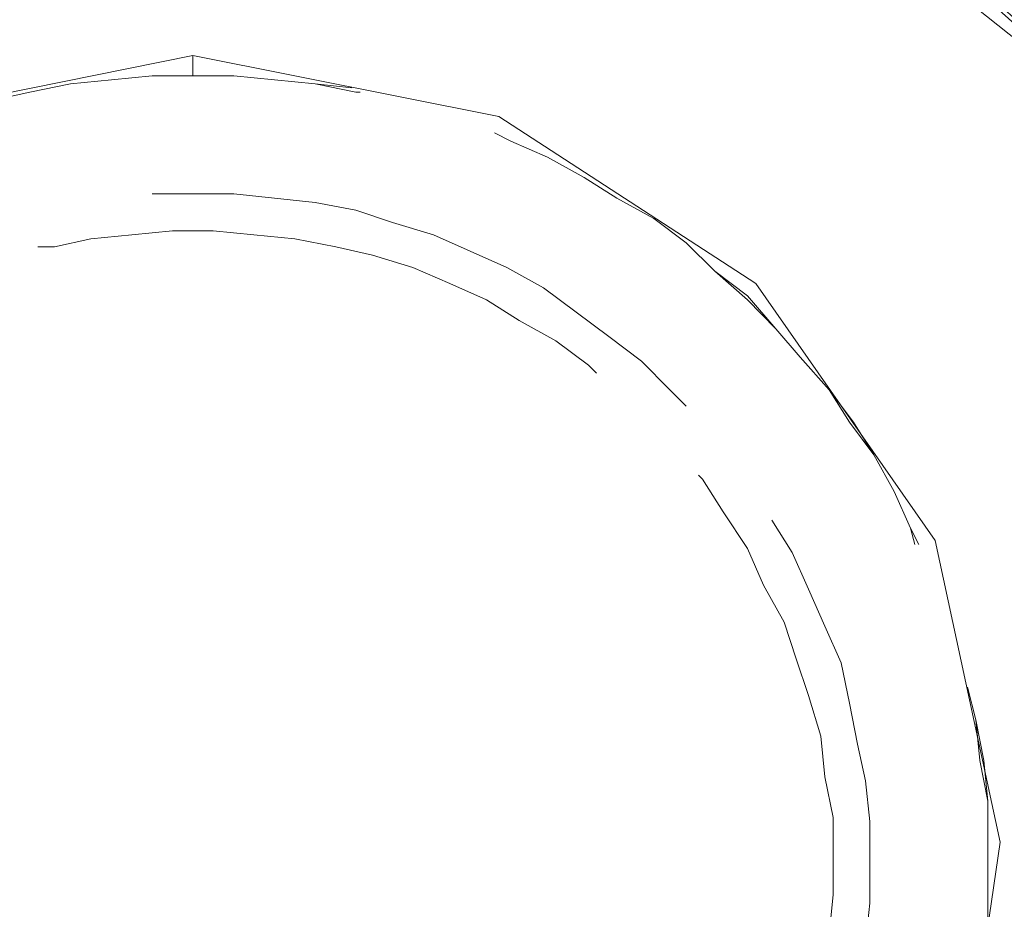
# Model space of a CAD drawing. Units: inches. Extents: x 65 to 234, y 57 to 140.
# Drawn here: x 140 to 141, y 111 to 112 of the extents above; entities that cross this region are included whole.
import ezdxf

# ---------------------------------------------------------------- set-up
doc = ezdxf.new("R2010")
doc.units = ezdxf.units.IN
doc.header["$MEASUREMENT"] = 0
for name, pattern in [('AI-Linetype-1204', [3.725336, 2.984502, -0.740834]), ('AI-Linetype-1205', [3.725336, 2.984502, -0.740834]), ('AI-Linetype-1206', [3.725336, 2.984502, -0.740834]), ('AI-Linetype-1207', [3.725336, 2.984502, -0.740834]), ('AI-Linetype-1208', [3.725336, 2.984502, -0.740834]), ('AI-Linetype-1209', [3.725336, 2.984502, -0.740834]), ('AI-Linetype-1210', [3.725336, 2.984502, -0.740834]), ('AI-Linetype-1211', [3.725336, 2.984502, -0.740834]), ('AI-Linetype-1212', [3.725336, 2.984502, -0.740834]), ('AI-Linetype-1213', [3.725336, 2.984502, -0.740834]), ('AI-Linetype-1214', [3.725336, 2.984502, -0.740834]), ('AI-Linetype-1215', [3.725336, 2.984502, -0.740834]), ('AI-Linetype-1216', [3.725336, 2.984502, -0.740834]), ('AI-Linetype-1217', [3.725336, 2.984502, -0.740834]), ('AI-Linetype-1218', [3.725336, 2.984502, -0.740834]), ('AI-Linetype-1219', [3.725336, 2.984502, -0.740834]), ('AI-Linetype-1220', [3.725336, 2.984502, -0.740834]), ('AI-Linetype-1221', [3.725336, 2.984502, -0.740834]), ('AI-Linetype-1222', [3.725336, 2.984502, -0.740834]), ('AI-Linetype-1223', [3.725336, 2.984502, -0.740834]), ('AI-Linetype-1224', [3.725336, 2.984502, -0.740834]), ('AI-Linetype-1225', [3.725336, 2.984502, -0.740834]), ('AI-Linetype-1226', [3.725336, 2.984502, -0.740834]), ('AI-Linetype-1227', [3.725336, 2.984502, -0.740834]), ('AI-Linetype-1228', [3.725336, 2.984502, -0.740834]), ('AI-Linetype-1229', [3.725336, 2.984502, -0.740834]), ('AI-Linetype-1230', [3.725336, 2.984502, -0.740834]), ('AI-Linetype-1231', [3.725336, 2.984502, -0.740834]), ('AI-Linetype-1232', [3.725336, 2.984502, -0.740834]), ('AI-Linetype-1233', [3.725336, 2.984502, -0.740834]), ('AI-Linetype-1234', [3.725336, 2.984502, -0.740834]), ('AI-Linetype-1235', [3.725336, 2.984502, -0.740834]), ('AI-Linetype-1261', [3.725336, 2.984502, -0.740834]), ('AI-Linetype-1262', [3.725336, 2.984502, -0.740834]), ('AI-Linetype-1413', [3.725336, 2.984502, -0.740834]), ('AI-Linetype-1414', [3.725336, 2.984502, -0.740834]), ('AI-Linetype-1415', [3.725336, 2.984502, -0.740834]), ('AI-Linetype-1416', [3.725336, 2.984502, -0.740834]), ('AI-Linetype-1417', [3.725336, 2.984502, -0.740834]), ('AI-Linetype-1418', [3.725336, 2.984502, -0.740834]), ('AI-Linetype-1419', [3.725336, 2.984502, -0.740834]), ('AI-Linetype-1420', [3.725336, 2.984502, -0.740834]), ('AI-Linetype-1421', [3.725336, 2.984502, -0.740834]), ('AI-Linetype-1422', [3.725336, 2.984502, -0.740834]), ('AI-Linetype-1423', [3.725336, 2.984502, -0.740834]), ('AI-Linetype-1424', [3.725336, 2.984502, -0.740834]), ('AI-Linetype-1425', [3.725336, 2.984502, -0.740834]), ('AI-Linetype-1426', [3.725336, 2.984502, -0.740834]), ('AI-Linetype-1427', [3.725336, 2.984502, -0.740834]), ('AI-Linetype-1428', [3.725336, 2.984502, -0.740834]), ('AI-Linetype-1429', [3.725336, 2.984502, -0.740834]), ('AI-Linetype-1430', [3.725336, 2.984502, -0.740834]), ('AI-Linetype-1431', [3.725336, 2.984502, -0.740834]), ('AI-Linetype-1432', [3.725336, 2.984502, -0.740834]), ('AI-Linetype-1433', [3.725336, 2.984502, -0.740834]), ('AI-Linetype-1434', [3.725336, 2.984502, -0.740834]), ('AI-Linetype-1435', [3.725336, 2.984502, -0.740834]), ('AI-Linetype-1436', [3.725336, 2.984502, -0.740834]), ('AI-Linetype-1437', [3.725336, 2.984502, -0.740834]), ('AI-Linetype-1438', [3.725336, 2.984502, -0.740834]), ('AI-Linetype-1504', [3.725336, 2.984502, -0.740834]), ('AI-Linetype-1505', [3.725336, 2.984502, -0.740834]), ('AI-Linetype-1506', [3.725336, 2.984502, -0.740834]), ('AI-Linetype-1507', [3.725336, 2.984502, -0.740834]), ('AI-Linetype-1508', [3.725336, 2.984502, -0.740834]), ('AI-Linetype-1509', [3.725336, 2.984502, -0.740834]), ('AI-Linetype-1510', [3.725336, 2.984502, -0.740834]), ('AI-Linetype-1511', [3.725336, 2.984502, -0.740834]), ('AI-Linetype-1512', [3.725336, 2.984502, -0.740834]), ('AI-Linetype-1513', [3.725336, 2.984502, -0.740834]), ('AI-Linetype-1514', [3.725336, 2.984502, -0.740834]), ('AI-Linetype-1515', [3.725336, 2.984502, -0.740834]), ('AI-Linetype-1516', [3.725336, 2.984502, -0.740834]), ('AI-Linetype-1517', [3.725336, 2.984502, -0.740834]), ('AI-Linetype-1518', [3.725336, 2.984502, -0.740834]), ('AI-Linetype-1519', [3.725336, 2.984502, -0.740834]), ('AI-Linetype-1520', [3.725336, 2.984502, -0.740834]), ('AI-Linetype-1521', [3.725336, 2.984502, -0.740834]), ('AI-Linetype-1522', [3.725336, 2.984502, -0.740834]), ('AI-Linetype-1523', [3.725336, 2.984502, -0.740834]), ('AI-Linetype-1524', [3.725336, 2.984502, -0.740834]), ('AI-Linetype-1525', [3.725336, 2.984502, -0.740834]), ('AI-Linetype-1526', [3.725336, 2.984502, -0.740834]), ('AI-Linetype-1527', [3.725336, 2.984502, -0.740834]), ('AI-Linetype-1528', [3.725336, 2.984502, -0.740834]), ('AI-Linetype-1529', [3.725336, 2.984502, -0.740834]), ('AI-Linetype-1530', [3.725336, 2.984502, -0.740834]), ('AI-Linetype-1531', [3.725336, 2.984502, -0.740834]), ('AI-Linetype-1532', [3.725336, 2.984502, -0.740834]), ('AI-Linetype-1533', [3.725336, 2.984502, -0.740834]), ('AI-Linetype-1534', [3.725336, 2.984502, -0.740834]), ('AI-Linetype-1725', [3.725336, 2.984502, -0.740834]), ('AI-Linetype-1726', [3.725336, 2.984502, -0.740834]), ('AI-Linetype-1727', [3.725336, 2.984502, -0.740834]), ('AI-Linetype-1728', [3.725336, 2.984502, -0.740834]), ('AI-Linetype-1729', [3.725336, 2.984502, -0.740834]), ('AI-Linetype-1730', [3.725336, 2.984502, -0.740834]), ('AI-Linetype-1731', [3.725336, 2.984502, -0.740834]), ('AI-Linetype-1732', [3.725336, 2.984502, -0.740834]), ('AI-Linetype-1733', [3.725336, 2.984502, -0.740834]), ('AI-Linetype-1734', [3.725336, 2.984502, -0.740834]), ('AI-Linetype-1735', [3.725336, 2.984502, -0.740834]), ('AI-Linetype-1736', [3.725336, 2.984502, -0.740834]), ('AI-Linetype-1737', [3.725336, 2.984502, -0.740834]), ('AI-Linetype-1738', [3.725336, 2.984502, -0.740834]), ('AI-Linetype-1739', [3.725336, 2.984502, -0.740834]), ('AI-Linetype-1740', [3.725336, 2.984502, -0.740834]), ('AI-Linetype-1741', [3.725336, 2.984502, -0.740834]), ('AI-Linetype-1742', [3.725336, 2.984502, -0.740834]), ('AI-Linetype-1743', [3.725336, 2.984502, -0.740834]), ('AI-Linetype-1744', [3.725336, 2.984502, -0.740834]), ('AI-Linetype-1745', [3.725336, 2.984502, -0.740834]), ('AI-Linetype-1746', [3.725336, 2.984502, -0.740834]), ('AI-Linetype-1747', [3.725336, 2.984502, -0.740834]), ('AI-Linetype-1748', [3.725336, 2.984502, -0.740834]), ('AI-Linetype-1749', [3.725336, 2.984502, -0.740834]), ('AI-Linetype-1750', [3.725336, 2.984502, -0.740834]), ('AI-Linetype-1751', [3.725336, 2.984502, -0.740834]), ('AI-Linetype-1752', [3.725336, 2.984502, -0.740834]), ('AI-Linetype-1753', [3.725336, 2.984502, -0.740834]), ('AI-Linetype-1814', [3.725336, 2.984502, -0.740834]), ('AI-Linetype-1815', [3.725336, 2.984502, -0.740834]), ('AI-Linetype-1816', [3.725336, 2.984502, -0.740834]), ('AI-Linetype-187', [3.725336, 2.984502, -0.740834])]:
    doc.linetypes.add(name, pattern=pattern)
doc.layers.add('Layer 1', color=7, linetype='Continuous')

msp = doc.modelspace()

# ---------------------------------------------------------------- linework, layer by layer
at = {"layer": 'Layer 1', "color": 7, "linetype": 'AI-Linetype-1815', "lineweight": 15}
msp.add_lwpolyline([(140.3829, 112.6668), (140.6792, 112.6351), (140.9651, 112.5503), (141.2242, 112.4073), (141.4571, 112.2223), (141.6476, 111.9894), (141.7851, 111.73), (141.8698, 111.4444), (141.9015, 111.1482), (141.8753, 110.8519), (141.7851, 110.5659), (141.6476, 110.3069), (141.4571, 110.074), (141.2242, 109.8886), (140.9651, 109.7457), (140.6792, 109.6613), (140.3829, 109.6292)], dxfattribs=at)
at = {"layer": 'Layer 1', "color": 7, "linetype": 'AI-Linetype-1814', "lineweight": 15}
msp.add_lwpolyline([(140.3829, 112.2065), (139.9912, 112.1269), (139.6525, 111.9102), (139.4252, 111.5767), (139.3353, 111.185), (139.3935, 110.7881), (139.5998, 110.4392), (139.9226, 110.1956), (140.3088, 110.0898)], dxfattribs=at)
at = {"layer": 'Layer 1', "color": 7, "linetype": 'AI-Linetype-187', "lineweight": 15}
msp.add_lwpolyline([(140.3829, 112.18), (140.3829, 112.2065)], dxfattribs=at)
at = {"layer": 'Layer 1', "color": 7, "linetype": 'AI-Linetype-1816', "lineweight": 15}
msp.add_lwpolyline([(140.457, 110.0898), (140.8487, 110.1956), (141.166, 110.4392), (141.3723, 110.7881), (141.4306, 111.185), (141.3462, 111.5767), (141.1133, 111.9102), (140.7798, 112.1269), (140.3829, 112.2065)], dxfattribs=at)
at = {"layer": 'Layer 1', "color": 7, "linetype": 'AI-Linetype-1207', "lineweight": 15}
msp.add_lwpolyline([(140.3299, 112.18), (140.2771, 112.1748)], dxfattribs=at)
at = {"layer": 'Layer 1', "color": 7, "linetype": 'AI-Linetype-1507', "lineweight": 15}
msp.add_lwpolyline([(140.3299, 112.18), (140.2771, 112.1748)], dxfattribs=at)
at = {"layer": 'Layer 1', "color": 7, "linetype": 'AI-Linetype-1208', "lineweight": 15}
msp.add_lwpolyline([(140.3829, 112.18), (140.3299, 112.18)], dxfattribs=at)
at = {"layer": 'Layer 1', "color": 7, "linetype": 'AI-Linetype-1508', "lineweight": 15}
msp.add_lwpolyline([(140.3829, 112.18), (140.3299, 112.18)], dxfattribs=at)
at = {"layer": 'Layer 1', "color": 7, "linetype": 'AI-Linetype-1209', "lineweight": 15}
msp.add_lwpolyline([(140.436, 112.18), (140.3829, 112.18)], dxfattribs=at)
at = {"layer": 'Layer 1', "color": 7, "linetype": 'AI-Linetype-1509', "lineweight": 15}
msp.add_lwpolyline([(140.436, 112.18), (140.3829, 112.18)], dxfattribs=at)
at = {"layer": 'Layer 1', "color": 7, "linetype": 'AI-Linetype-1210', "lineweight": 15}
msp.add_lwpolyline([(140.4887, 112.1748), (140.436, 112.18)], dxfattribs=at)
at = {"layer": 'Layer 1', "color": 7, "linetype": 'AI-Linetype-1510', "lineweight": 15}
msp.add_lwpolyline([(140.4887, 112.1748), (140.436, 112.18)], dxfattribs=at)
at = {"layer": 'Layer 1', "color": 7, "linetype": 'AI-Linetype-1205', "lineweight": 15}
msp.add_lwpolyline([(140.2241, 112.1693), (140.1714, 112.1589)], dxfattribs=at)
at = {"layer": 'Layer 1', "color": 7, "linetype": 'AI-Linetype-1505', "lineweight": 15}
msp.add_lwpolyline([(140.2241, 112.1693), (140.1714, 112.1589)], dxfattribs=at)
at = {"layer": 'Layer 1', "color": 7, "linetype": 'AI-Linetype-1206', "lineweight": 15}
msp.add_lwpolyline([(140.2771, 112.1748), (140.2241, 112.1693)], dxfattribs=at)
at = {"layer": 'Layer 1', "color": 7, "linetype": 'AI-Linetype-1506', "lineweight": 15}
msp.add_lwpolyline([(140.2771, 112.1748), (140.2241, 112.1693)], dxfattribs=at)
at = {"layer": 'Layer 1', "color": 7, "linetype": 'AI-Linetype-1211', "lineweight": 15}
msp.add_lwpolyline([(140.5417, 112.1693), (140.4887, 112.1748)], dxfattribs=at)
at = {"layer": 'Layer 1', "color": 7, "linetype": 'AI-Linetype-1511', "lineweight": 15}
msp.add_lwpolyline([(140.5417, 112.1693), (140.4887, 112.1748)], dxfattribs=at)
at = {"layer": 'Layer 1', "color": 7, "linetype": 'AI-Linetype-1212', "lineweight": 15}
msp.add_lwpolyline([(140.5944, 112.1589), (140.5417, 112.1693)], dxfattribs=at)
at = {"layer": 'Layer 1', "color": 7, "linetype": 'AI-Linetype-1512', "lineweight": 15}
msp.add_lwpolyline([(140.5893, 112.1641), (140.5417, 112.1693)], dxfattribs=at)
at = {"layer": 'Layer 1', "color": 7, "linetype": 'AI-Linetype-1204', "lineweight": 15}
msp.add_lwpolyline([(140.1714, 112.1589), (140.1235, 112.1479)], dxfattribs=at)
at = {"layer": 'Layer 1', "color": 7, "linetype": 'AI-Linetype-1504', "lineweight": 15}
msp.add_lwpolyline([(140.1714, 112.1589), (140.1235, 112.1479)], dxfattribs=at)
at = {"layer": 'Layer 1', "color": 7, "linetype": 'AI-Linetype-1213', "lineweight": 15}
msp.add_lwpolyline([(140.6, 112.1589), (140.5944, 112.1589)], dxfattribs=at)
at = {"layer": 'Layer 1', "color": 7, "linetype": 'AI-Linetype-1513', "lineweight": 15}
msp.add_lwpolyline([(140.7956, 112.0952), (140.7743, 112.1059)], dxfattribs=at)
at = {"layer": 'Layer 1', "color": 7, "linetype": 'AI-Linetype-1214', "lineweight": 15}
msp.add_lwpolyline([(140.7956, 112.0952), (140.785, 112.1004)], dxfattribs=at)
at = {"layer": 'Layer 1', "color": 7, "linetype": 'AI-Linetype-1215', "lineweight": 15}
msp.add_lwpolyline([(140.8432, 112.0742), (140.7956, 112.0952)], dxfattribs=at)
at = {"layer": 'Layer 1', "color": 7, "linetype": 'AI-Linetype-1514', "lineweight": 15}
msp.add_lwpolyline([(140.8432, 112.0742), (140.7956, 112.0952)], dxfattribs=at)
at = {"layer": 'Layer 1', "color": 7, "linetype": 'AI-Linetype-1216', "lineweight": 15}
msp.add_lwpolyline([(140.8907, 112.0477), (140.8432, 112.0742)], dxfattribs=at)
at = {"layer": 'Layer 1', "color": 7, "linetype": 'AI-Linetype-1515', "lineweight": 15}
msp.add_lwpolyline([(140.8907, 112.0477), (140.8432, 112.0742)], dxfattribs=at)
at = {"layer": 'Layer 1', "color": 7, "linetype": 'AI-Linetype-1217', "lineweight": 15}
msp.add_lwpolyline([(140.9331, 112.0211), (140.8907, 112.0477)], dxfattribs=at)
at = {"layer": 'Layer 1', "color": 7, "linetype": 'AI-Linetype-1516', "lineweight": 15}
msp.add_lwpolyline([(140.9331, 112.0211), (140.8907, 112.0477)], dxfattribs=at)
at = {"layer": 'Layer 1', "color": 7, "linetype": 'AI-Linetype-1413', "lineweight": 15}
msp.add_lwpolyline([(140.3829, 112.0267), (140.3299, 112.0267)], dxfattribs=at)
at = {"layer": 'Layer 1', "color": 7, "linetype": 'AI-Linetype-1414', "lineweight": 15}
msp.add_lwpolyline([(140.436, 112.0267), (140.3829, 112.0267)], dxfattribs=at)
at = {"layer": 'Layer 1', "color": 7, "linetype": 'AI-Linetype-1415', "lineweight": 15}
msp.add_lwpolyline([(140.4887, 112.0211), (140.436, 112.0267)], dxfattribs=at)
at = {"layer": 'Layer 1', "color": 7, "linetype": 'AI-Linetype-1416', "lineweight": 15}
msp.add_lwpolyline([(140.5417, 112.0156), (140.4887, 112.0211)], dxfattribs=at)
at = {"layer": 'Layer 1', "color": 7, "linetype": 'AI-Linetype-1417', "lineweight": 15}
msp.add_lwpolyline([(140.5944, 112.0053), (140.5417, 112.0156)], dxfattribs=at)
at = {"layer": 'Layer 1', "color": 7, "linetype": 'AI-Linetype-1218', "lineweight": 15}
msp.add_lwpolyline([(140.981, 111.9946), (140.9331, 112.0211)], dxfattribs=at)
at = {"layer": 'Layer 1', "color": 7, "linetype": 'AI-Linetype-1517', "lineweight": 15}
msp.add_lwpolyline([(140.981, 111.9946), (140.9331, 112.0211)], dxfattribs=at)
at = {"layer": 'Layer 1', "color": 7, "linetype": 'AI-Linetype-1418', "lineweight": 15}
msp.add_lwpolyline([(140.642, 111.9894), (140.5944, 112.0053)], dxfattribs=at)
at = {"layer": 'Layer 1', "color": 7, "linetype": 'AI-Linetype-1419', "lineweight": 15}
msp.add_lwpolyline([(140.695, 111.9736), (140.642, 111.9894)], dxfattribs=at)
at = {"layer": 'Layer 1', "color": 7, "linetype": 'AI-Linetype-1219', "lineweight": 15}
msp.add_lwpolyline([(141.023, 111.9629), (140.981, 111.9946)], dxfattribs=at)
at = {"layer": 'Layer 1', "color": 7, "linetype": 'AI-Linetype-1518', "lineweight": 15}
msp.add_lwpolyline([(141.023, 111.9629), (140.981, 111.9946)], dxfattribs=at)
at = {"layer": 'Layer 1', "color": 7, "linetype": 'AI-Linetype-1727', "lineweight": 15}
msp.add_lwpolyline([(140.3037, 111.9736), (140.2506, 111.9681)], dxfattribs=at)
at = {"layer": 'Layer 1', "color": 7, "linetype": 'AI-Linetype-1728', "lineweight": 15}
msp.add_lwpolyline([(140.3564, 111.9788), (140.3037, 111.9736)], dxfattribs=at)
at = {"layer": 'Layer 1', "color": 7, "linetype": 'AI-Linetype-1729', "lineweight": 15}
msp.add_lwpolyline([(140.4094, 111.9788), (140.3564, 111.9788)], dxfattribs=at)
at = {"layer": 'Layer 1', "color": 7, "linetype": 'AI-Linetype-1730', "lineweight": 15}
msp.add_lwpolyline([(140.4621, 111.9736), (140.4094, 111.9788)], dxfattribs=at)
at = {"layer": 'Layer 1', "color": 7, "linetype": 'AI-Linetype-1731', "lineweight": 15}
msp.add_lwpolyline([(140.5152, 111.9681), (140.4621, 111.9736)], dxfattribs=at)
at = {"layer": 'Layer 1', "color": 7, "linetype": 'AI-Linetype-1420', "lineweight": 15}
msp.add_lwpolyline([(140.7426, 111.9522), (140.695, 111.9736)], dxfattribs=at)
at = {"layer": 'Layer 1', "color": 7, "linetype": 'AI-Linetype-1726', "lineweight": 15}
msp.add_lwpolyline([(140.2506, 111.9681), (140.2031, 111.9578)], dxfattribs=at)
at = {"layer": 'Layer 1', "color": 7, "linetype": 'AI-Linetype-1732', "lineweight": 15}
msp.add_lwpolyline([(140.5683, 111.9578), (140.5152, 111.9681)], dxfattribs=at)
at = {"layer": 'Layer 1', "color": 7, "linetype": 'AI-Linetype-1220', "lineweight": 15}
msp.add_lwpolyline([(141.0602, 111.9261), (141.023, 111.9629)], dxfattribs=at)
at = {"layer": 'Layer 1', "color": 7, "linetype": 'AI-Linetype-1519', "lineweight": 15}
msp.add_lwpolyline([(141.0602, 111.9261), (141.023, 111.9629)], dxfattribs=at)
at = {"layer": 'Layer 1', "color": 7, "linetype": 'AI-Linetype-1725', "lineweight": 15}
msp.add_lwpolyline([(140.2031, 111.9578), (140.1817, 111.9578)], dxfattribs=at)
at = {"layer": 'Layer 1', "color": 7, "linetype": 'AI-Linetype-1733', "lineweight": 15}
msp.add_lwpolyline([(140.6158, 111.9471), (140.5683, 111.9578)], dxfattribs=at)
at = {"layer": 'Layer 1', "color": 7, "linetype": 'AI-Linetype-1734', "lineweight": 15}
msp.add_lwpolyline([(140.6685, 111.9312), (140.6158, 111.9471)], dxfattribs=at)
at = {"layer": 'Layer 1', "color": 7, "linetype": 'AI-Linetype-1421', "lineweight": 15}
msp.add_lwpolyline([(140.7905, 111.9312), (140.7426, 111.9522)], dxfattribs=at)
at = {"layer": 'Layer 1', "color": 7, "linetype": 'AI-Linetype-1735', "lineweight": 15}
msp.add_lwpolyline([(140.7164, 111.9102), (140.6685, 111.9312)], dxfattribs=at)
at = {"layer": 'Layer 1', "color": 7, "linetype": 'AI-Linetype-1422', "lineweight": 15}
msp.add_lwpolyline([(140.838, 111.9047), (140.7905, 111.9312)], dxfattribs=at)
at = {"layer": 'Layer 1', "color": 7, "linetype": 'AI-Linetype-1221', "lineweight": 15}
msp.add_lwpolyline([(141.1026, 111.8944), (141.0602, 111.9261)], dxfattribs=at)
at = {"layer": 'Layer 1', "color": 7, "linetype": 'AI-Linetype-1520', "lineweight": 15}
msp.add_lwpolyline([(141.1026, 111.8889), (141.0602, 111.9261)], dxfattribs=at)
at = {"layer": 'Layer 1', "color": 7, "linetype": 'AI-Linetype-1736', "lineweight": 15}
msp.add_lwpolyline([(140.7639, 111.8889), (140.7164, 111.9102)], dxfattribs=at)
at = {"layer": 'Layer 1', "color": 7, "linetype": 'AI-Linetype-1423', "lineweight": 15}
msp.add_lwpolyline([(140.8804, 111.873), (140.838, 111.9047)], dxfattribs=at)
at = {"layer": 'Layer 1', "color": 7, "linetype": 'AI-Linetype-1737', "lineweight": 15}
msp.add_lwpolyline([(140.8063, 111.8623), (140.7639, 111.8889)], dxfattribs=at)
at = {"layer": 'Layer 1', "color": 7, "linetype": 'AI-Linetype-1222', "lineweight": 15}
msp.add_lwpolyline([(141.1395, 111.8516), (141.1026, 111.8944)], dxfattribs=at)
at = {"layer": 'Layer 1', "color": 7, "linetype": 'AI-Linetype-1521', "lineweight": 15}
msp.add_lwpolyline([(141.1395, 111.8516), (141.1026, 111.8889)], dxfattribs=at)
at = {"layer": 'Layer 1', "color": 7, "linetype": 'AI-Linetype-1424', "lineweight": 15}
msp.add_lwpolyline([(140.9228, 111.8413), (140.8804, 111.873)], dxfattribs=at)
at = {"layer": 'Layer 1', "color": 7, "linetype": 'AI-Linetype-1738', "lineweight": 15}
msp.add_lwpolyline([(140.8539, 111.8358), (140.8063, 111.8623)], dxfattribs=at)
at = {"layer": 'Layer 1', "color": 7, "linetype": 'AI-Linetype-1223', "lineweight": 15}
msp.add_lwpolyline([(141.1711, 111.8148), (141.1395, 111.8516)], dxfattribs=at)
at = {"layer": 'Layer 1', "color": 7, "linetype": 'AI-Linetype-1522', "lineweight": 15}
msp.add_lwpolyline([(141.1711, 111.8148), (141.1395, 111.8516)], dxfattribs=at)
at = {"layer": 'Layer 1', "color": 7, "linetype": 'AI-Linetype-1739', "lineweight": 15}
msp.add_lwpolyline([(140.8962, 111.8041), (140.8539, 111.8358)], dxfattribs=at)
at = {"layer": 'Layer 1', "color": 7, "linetype": 'AI-Linetype-1425', "lineweight": 15}
msp.add_lwpolyline([(140.9651, 111.8096), (140.9228, 111.8413)], dxfattribs=at)
at = {"layer": 'Layer 1', "color": 7, "linetype": 'AI-Linetype-1426', "lineweight": 15}
msp.add_lwpolyline([(141.002, 111.7724), (140.9651, 111.8096)], dxfattribs=at)
at = {"layer": 'Layer 1', "color": 7, "linetype": 'AI-Linetype-1224', "lineweight": 15}
msp.add_lwpolyline([(141.2084, 111.7724), (141.1711, 111.8148)], dxfattribs=at)
at = {"layer": 'Layer 1', "color": 7, "linetype": 'AI-Linetype-1523', "lineweight": 15}
msp.add_lwpolyline([(141.2084, 111.7724), (141.1711, 111.8148)], dxfattribs=at)
at = {"layer": 'Layer 1', "color": 7, "linetype": 'AI-Linetype-1740', "lineweight": 15}
msp.add_lwpolyline([(140.9066, 111.7938), (140.8962, 111.8041)], dxfattribs=at)
at = {"layer": 'Layer 1', "color": 7, "linetype": 'AI-Linetype-1427', "lineweight": 15}
msp.add_lwpolyline([(141.023, 111.751), (141.002, 111.7724)], dxfattribs=at)
at = {"layer": 'Layer 1', "color": 7, "linetype": 'AI-Linetype-1225', "lineweight": 15}
msp.add_lwpolyline([(141.2401, 111.73), (141.2084, 111.7724)], dxfattribs=at)
at = {"layer": 'Layer 1', "color": 7, "linetype": 'AI-Linetype-1524', "lineweight": 15}
msp.add_lwpolyline([(141.2349, 111.73), (141.2084, 111.7724)], dxfattribs=at)
at = {"layer": 'Layer 1', "color": 7, "linetype": 'AI-Linetype-1525', "lineweight": 15}
msp.add_lwpolyline([(141.2666, 111.6877), (141.2349, 111.73)], dxfattribs=at)
at = {"layer": 'Layer 1', "color": 7, "linetype": 'AI-Linetype-1226', "lineweight": 15}
msp.add_lwpolyline([(141.2666, 111.6877), (141.2401, 111.73)], dxfattribs=at)
at = {"layer": 'Layer 1', "color": 7, "linetype": 'AI-Linetype-1227', "lineweight": 15}
msp.add_lwpolyline([(141.2931, 111.6401), (141.2666, 111.6877)], dxfattribs=at)
at = {"layer": 'Layer 1', "color": 7, "linetype": 'AI-Linetype-1526', "lineweight": 15}
msp.add_lwpolyline([(141.2931, 111.6401), (141.2666, 111.6877)], dxfattribs=at)
at = {"layer": 'Layer 1', "color": 7, "linetype": 'AI-Linetype-1741', "lineweight": 15}
msp.add_lwpolyline([(141.0444, 111.656), (141.0389, 111.6615)], dxfattribs=at)
at = {"layer": 'Layer 1', "color": 7, "linetype": 'AI-Linetype-1742', "lineweight": 15}
msp.add_lwpolyline([(141.0709, 111.6136), (141.0444, 111.656)], dxfattribs=at)
at = {"layer": 'Layer 1', "color": 7, "linetype": 'AI-Linetype-1228', "lineweight": 15}
msp.add_lwpolyline([(141.3141, 111.5926), (141.2931, 111.6401)], dxfattribs=at)
at = {"layer": 'Layer 1', "color": 7, "linetype": 'AI-Linetype-1527', "lineweight": 15}
msp.add_lwpolyline([(141.3141, 111.5926), (141.2931, 111.6401)], dxfattribs=at)
at = {"layer": 'Layer 1', "color": 7, "linetype": 'AI-Linetype-1743', "lineweight": 15}
msp.add_lwpolyline([(141.1026, 111.566), (141.0709, 111.6136)], dxfattribs=at)
at = {"layer": 'Layer 1', "color": 7, "linetype": 'AI-Linetype-1428', "lineweight": 15}
msp.add_lwpolyline([(141.1608, 111.5609), (141.1343, 111.6029)], dxfattribs=at)
at = {"layer": 'Layer 1', "color": 7, "linetype": 'AI-Linetype-1229', "lineweight": 15}
msp.add_lwpolyline([(141.3248, 111.5712), (141.3141, 111.5926)], dxfattribs=at)
at = {"layer": 'Layer 1', "color": 7, "linetype": 'AI-Linetype-1528', "lineweight": 15}
msp.add_lwpolyline([(141.3196, 111.5712), (141.3141, 111.5926)], dxfattribs=at)
at = {"layer": 'Layer 1', "color": 7, "linetype": 'AI-Linetype-1744', "lineweight": 15}
msp.add_lwpolyline([(141.1236, 111.5185), (141.1026, 111.566)], dxfattribs=at)
at = {"layer": 'Layer 1', "color": 7, "linetype": 'AI-Linetype-1429', "lineweight": 15}
msp.add_lwpolyline([(141.1818, 111.5133), (141.1608, 111.5609)], dxfattribs=at)
at = {"layer": 'Layer 1', "color": 7, "linetype": 'AI-Linetype-1745', "lineweight": 15}
msp.add_lwpolyline([(141.1501, 111.4706), (141.1236, 111.5185)], dxfattribs=at)
at = {"layer": 'Layer 1', "color": 7, "linetype": 'AI-Linetype-1430', "lineweight": 15}
msp.add_lwpolyline([(141.2032, 111.4654), (141.1818, 111.5133)], dxfattribs=at)
at = {"layer": 'Layer 1', "color": 7, "linetype": 'AI-Linetype-1746', "lineweight": 15}
msp.add_lwpolyline([(141.166, 111.4231), (141.1501, 111.4706)], dxfattribs=at)
at = {"layer": 'Layer 1', "color": 7, "linetype": 'AI-Linetype-1431', "lineweight": 15}
msp.add_lwpolyline([(141.2242, 111.4179), (141.2032, 111.4654)], dxfattribs=at)
at = {"layer": 'Layer 1', "color": 7, "linetype": 'AI-Linetype-1747', "lineweight": 15}
msp.add_lwpolyline([(141.1818, 111.3755), (141.166, 111.4231)], dxfattribs=at)
at = {"layer": 'Layer 1', "color": 7, "linetype": 'AI-Linetype-1432', "lineweight": 15}
msp.add_lwpolyline([(141.2349, 111.3652), (141.2242, 111.4179)], dxfattribs=at)
at = {"layer": 'Layer 1', "color": 7, "linetype": 'AI-Linetype-1230', "lineweight": 15}
msp.add_lwpolyline([(141.3989, 111.3438), (141.3882, 111.3862)], dxfattribs=at)
at = {"layer": 'Layer 1', "color": 7, "linetype": 'AI-Linetype-1529', "lineweight": 15}
msp.add_lwpolyline([(141.3989, 111.3438), (141.3882, 111.3862)], dxfattribs=at)
at = {"layer": 'Layer 1', "color": 7, "linetype": 'AI-Linetype-1748', "lineweight": 15}
msp.add_lwpolyline([(141.1977, 111.3225), (141.1818, 111.3755)], dxfattribs=at)
at = {"layer": 'Layer 1', "color": 7, "linetype": 'AI-Linetype-1433', "lineweight": 15}
msp.add_lwpolyline([(141.2456, 111.3121), (141.2349, 111.3652)], dxfattribs=at)
at = {"layer": 'Layer 1', "color": 7, "linetype": 'AI-Linetype-1231', "lineweight": 15}
msp.add_lwpolyline([(141.4095, 111.2908), (141.3989, 111.3438)], dxfattribs=at)
at = {"layer": 'Layer 1', "color": 7, "linetype": 'AI-Linetype-1530', "lineweight": 15}
msp.add_lwpolyline([(141.404, 111.2908), (141.3989, 111.3438)], dxfattribs=at)
at = {"layer": 'Layer 1', "color": 7, "linetype": 'AI-Linetype-1749', "lineweight": 15}
msp.add_lwpolyline([(141.2032, 111.2698), (141.1977, 111.3225)], dxfattribs=at)
at = {"layer": 'Layer 1', "color": 7, "linetype": 'AI-Linetype-1434', "lineweight": 15}
msp.add_lwpolyline([(141.2559, 111.2646), (141.2456, 111.3121)], dxfattribs=at)
at = {"layer": 'Layer 1', "color": 7, "linetype": 'AI-Linetype-1531', "lineweight": 15}
msp.add_lwpolyline([(141.4147, 111.2381), (141.404, 111.2908)], dxfattribs=at)
at = {"layer": 'Layer 1', "color": 7, "linetype": 'AI-Linetype-1232', "lineweight": 15}
msp.add_lwpolyline([(141.4147, 111.2381), (141.4095, 111.2908)], dxfattribs=at)
at = {"layer": 'Layer 1', "color": 7, "linetype": 'AI-Linetype-1750', "lineweight": 15}
msp.add_lwpolyline([(141.2139, 111.2167), (141.2032, 111.2698)], dxfattribs=at)
at = {"layer": 'Layer 1', "color": 7, "linetype": 'AI-Linetype-1435', "lineweight": 15}
msp.add_lwpolyline([(141.2614, 111.2115), (141.2559, 111.2646)], dxfattribs=at)
at = {"layer": 'Layer 1', "color": 7, "linetype": 'AI-Linetype-1233', "lineweight": 15}
msp.add_lwpolyline([(141.4147, 111.185), (141.4147, 111.2381)], dxfattribs=at)
at = {"layer": 'Layer 1', "color": 7, "linetype": 'AI-Linetype-1532', "lineweight": 15}
msp.add_lwpolyline([(141.4147, 111.185), (141.4147, 111.2381)], dxfattribs=at)
at = {"layer": 'Layer 1', "color": 7, "linetype": 'AI-Linetype-1751', "lineweight": 15}
msp.add_lwpolyline([(141.2139, 111.1692), (141.2139, 111.2167)], dxfattribs=at)
at = {"layer": 'Layer 1', "color": 7, "linetype": 'AI-Linetype-1436', "lineweight": 15}
msp.add_lwpolyline([(141.2614, 111.1585), (141.2614, 111.2115)], dxfattribs=at)
at = {"layer": 'Layer 1', "color": 7, "linetype": 'AI-Linetype-1234', "lineweight": 15}
msp.add_lwpolyline([(141.4147, 111.1323), (141.4147, 111.185)], dxfattribs=at)
at = {"layer": 'Layer 1', "color": 7, "linetype": 'AI-Linetype-1533', "lineweight": 15}
msp.add_lwpolyline([(141.4147, 111.1323), (141.4147, 111.185)], dxfattribs=at)
at = {"layer": 'Layer 1', "color": 7, "linetype": 'AI-Linetype-1752', "lineweight": 15}
msp.add_lwpolyline([(141.2139, 111.1165), (141.2139, 111.1692)], dxfattribs=at)
at = {"layer": 'Layer 1', "color": 7, "linetype": 'AI-Linetype-1437', "lineweight": 15}
msp.add_lwpolyline([(141.2614, 111.1058), (141.2614, 111.1585)], dxfattribs=at)
at = {"layer": 'Layer 1', "color": 7, "linetype": 'AI-Linetype-1235', "lineweight": 15}
msp.add_lwpolyline([(141.4147, 111.0793), (141.4147, 111.1323)], dxfattribs=at)
at = {"layer": 'Layer 1', "color": 7, "linetype": 'AI-Linetype-1534', "lineweight": 15}
msp.add_lwpolyline([(141.4147, 111.0793), (141.4147, 111.1323)], dxfattribs=at)
at = {"layer": 'Layer 1', "color": 7, "linetype": 'AI-Linetype-1753', "lineweight": 15}
msp.add_lwpolyline([(141.2084, 111.0634), (141.2139, 111.1165)], dxfattribs=at)
at = {"layer": 'Layer 1', "color": 7, "linetype": 'AI-Linetype-1438', "lineweight": 15}
msp.add_lwpolyline([(141.2559, 111.0527), (141.2614, 111.1058)], dxfattribs=at)
at = {"layer": 'Layer 1', "color": 7, "linetype": 'AI-Linetype-1262', "lineweight": 15}
msp.add_open_spline([(141.9174, 111.1533), (141.9174, 111.9998), (141.2297, 112.6881), (140.3774, 112.6881), (139.5309, 112.6881), (138.843, 111.9998), (138.843, 111.1533), (138.843, 110.3069), (139.5309, 109.6134), (140.3774, 109.6134), (141.2297, 109.6134), (141.9174, 110.3069), (141.9174, 111.1533)], degree=3, knots=[0, 0, 0, 0, 1, 1, 1, 2, 2, 2, 3, 3, 3, 4, 4, 4, 4], dxfattribs=at)
at = {"layer": 'Layer 1', "color": 7, "linetype": 'AI-Linetype-1261', "lineweight": 15}
msp.add_open_spline([(141.9122, 111.1533), (141.9122, 111.9998), (141.2242, 112.6826), (140.3774, 112.6826), (139.5309, 112.6826), (138.8485, 111.9998), (138.8485, 111.1533), (138.8485, 110.3069), (139.5309, 109.6185), (140.3774, 109.6185), (141.2242, 109.6185), (141.9122, 110.3069), (141.9122, 111.1533)], degree=3, knots=[0, 0, 0, 0, 1, 1, 1, 2, 2, 2, 3, 3, 3, 4, 4, 4, 4], dxfattribs=at)

doc.saveas('drawing.dxf')
